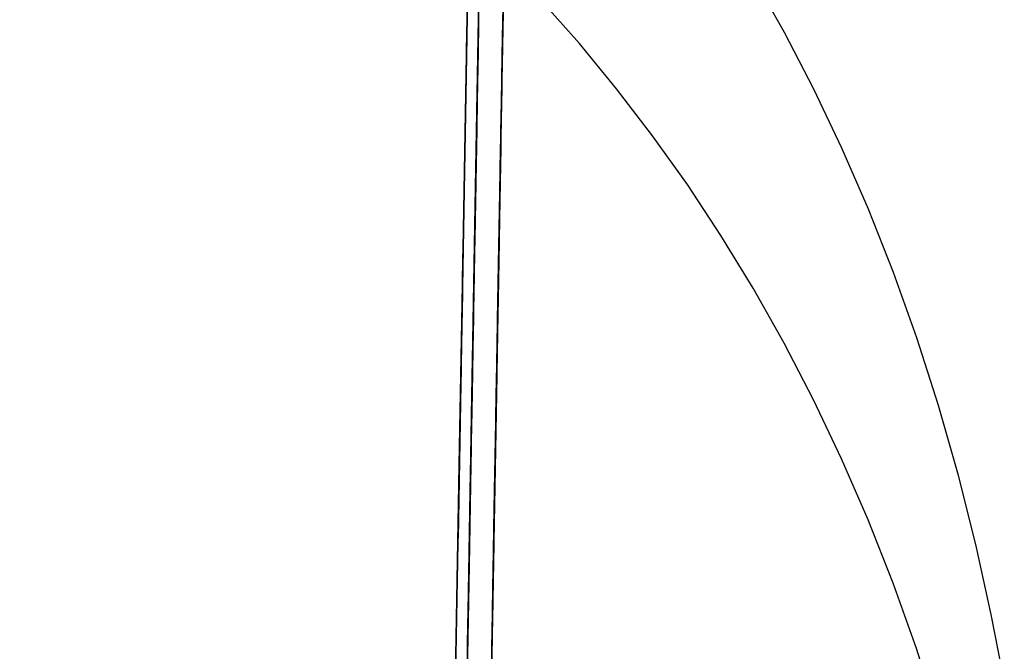
# Model space of a CAD drawing. Units: millimetres. Extents: x 188 to 679, y -220 to 150.
# Drawn here: x 294 to 303, y 113 to 119 of the extents above; entities that cross this region are included whole.
import ezdxf

# ---------------------------------------------------------------- set-up
doc = ezdxf.new("R2010")
doc.units = ezdxf.units.MM
doc.header["$MEASUREMENT"] = 0
doc.layers.add('IGES level 0', color=7, linetype='Continuous', true_color=0x000000)

msp = doc.modelspace()

# ---------------------------------------------------------------- linework, layer by layer
at = {"layer": 'IGES level 0'}
for p, q in [((298.3972, 142.6437, 0.1177), (293.5859, -130.3328, 0.1177)), ((297.889, 113.8115, 0.1177), (298.3972, 142.6437, 0.1177)), ((298.2202, 132.6033, 0.1177), (297.889, 113.8115, 0.1177)), ((297.9643, 118.0834, 69.3539), (297.9906, 119.5731, 68.9128)), ((298.1005, 119.4612, 1.8352), (298.08, 118.288, 1.5316)), ((298.1005, 119.4612, 1.8352), (298.08, 118.288, 1.5316)), ((298.0807, 118.3311, 8.6662), (298.0979, 119.3111, 8.9842)), ((298.0979, 119.3111, 8.9842), (298.0807, 118.3311, 8.6662)), ((298.0807, 118.3311, 8.6662), (298.0979, 119.3111, 8.9842)), ((298.3376, 119.3432, 6.2549), (298.3201, 118.3544, 5.9444)), ((300.786, 119.3188, 86.6869), (301.0894, 118.7807, 86.9223)), ((300.786, 119.3188, 86.6869), (301.0894, 118.7807, 86.9223)), ((298.3294, 118.8824, 51.807), (298.3349, 119.1918, 51.2452)), ((298.0939, 119.0819, 79.1079), (298.078, 118.1764, 79.5425)), ((298.078, 118.1764, 79.5425), (298.0939, 119.0819, 79.1079)), ((298.0939, 119.0819, 79.1079), (298.078, 118.1764, 79.5425)), ((298.0946, 119.126, 27.1202), (298.09, 118.8594, 26.8928)), ((298.0946, 119.126, 27.1202), (298.09, 118.8594, 26.8928)), ((298.3332, 119.0972, 32.6835), (298.3291, 118.8605, 32.3097)), ((299.0804, 118.6664, 73.8532), (298.7053, 119.0915, 73.6327)), ((298.0723, 117.849, 86.7666), (298.0929, 119.0285, 86.3422)), ((298.0723, 117.849, 86.7666), (298.0929, 119.0285, 86.3422)), ((298.088, 118.7448, 58.3494), (298.0935, 119.0624, 58.0252)), ((298.088, 118.7448, 58.3494), (298.0935, 119.0624, 58.0252)), ((298.3154, 118.0871, 82.7627), (298.3323, 119.0471, 82.3099)), ((298.3318, 119.0171, 53.9447), (298.3277, 118.7862, 54.2703)), ((298.3277, 118.7862, 54.2703), (298.3318, 119.0171, 53.9447)), ((298.3285, 118.8262, 30.6779), (298.3314, 118.9955, 30.8591)), ((298.3314, 118.9955, 30.8591), (298.3285, 118.8262, 30.6779)), ((297.9792, 118.9316, 28.0378), (297.9724, 118.5448, 28.3001)), ((297.9774, 118.829, 46.9227), (297.9787, 118.9028, 46.9664)), ((298.0902, 118.8725, 40.6107), (298.0905, 118.8928, 41.0321)), ((298.0905, 118.8928, 41.0321), (298.0902, 118.8725, 40.6107)), ((298.0902, 118.8725, 40.6107), (298.0905, 118.8928, 41.0321)), ((298.0906, 118.8951, 41.9061), (298.0903, 118.8759, 42.358)), ((298.0903, 118.8759, 42.358), (298.0906, 118.8951, 41.9061)), ((298.0906, 118.8951, 41.9061), (298.0903, 118.8759, 42.358)), ((298.0905, 118.8928, 41.0321), (298.0907, 118.9006, 41.464)), ((298.0907, 118.9006, 41.464), (298.0905, 118.8928, 41.0321)), ((298.0905, 118.8928, 41.0321), (298.0907, 118.9006, 41.464)), ((298.0907, 118.9006, 41.464), (298.0906, 118.8951, 41.9061)), ((298.0906, 118.8951, 41.9061), (298.0907, 118.9006, 41.464)), ((298.0907, 118.9006, 41.464), (298.0906, 118.8951, 41.9061)), ((297.9761, 118.7548, 46.877), (297.9774, 118.829, 46.9227)), ((298.09, 118.8594, 26.8928), (298.085, 118.5785, 26.6641)), ((298.09, 118.8594, 26.8928), (298.085, 118.5785, 26.6641)), ((298.0888, 118.7941, 43.2893), (298.0877, 118.7306, 43.7674)), ((298.0877, 118.7306, 43.7674), (298.0888, 118.7941, 43.2893)), ((298.0888, 118.7941, 43.2893), (298.0877, 118.7306, 43.7674)), ((298.0879, 118.7431, 39.4113), (298.0889, 118.7969, 39.8002)), ((298.0889, 118.7969, 39.8002), (298.0879, 118.7431, 39.4113)), ((298.0879, 118.7431, 39.4113), (298.0889, 118.7969, 39.8002)), ((298.0897, 118.8423, 42.8193), (298.0888, 118.7941, 43.2893)), ((298.0888, 118.7941, 43.2893), (298.0897, 118.8423, 42.8193)), ((298.0897, 118.8423, 42.8193), (298.0888, 118.7941, 43.2893)), ((298.0889, 118.7969, 39.8002), (298.0896, 118.8403, 40.2001)), ((298.0896, 118.8403, 40.2001), (298.0889, 118.7969, 39.8002)), ((298.0889, 118.7969, 39.8002), (298.0896, 118.8403, 40.2001)), ((298.0896, 118.8403, 40.2001), (298.0902, 118.8725, 40.6107)), ((298.0902, 118.8725, 40.6107), (298.0896, 118.8403, 40.2001)), ((298.0896, 118.8403, 40.2001), (298.0902, 118.8725, 40.6107)), ((298.0903, 118.8759, 42.358), (298.0897, 118.8423, 42.8193)), ((298.0897, 118.8423, 42.8193), (298.0903, 118.8759, 42.358)), ((298.0903, 118.8759, 42.358), (298.0897, 118.8423, 42.8193)), ((298.3236, 118.5518, 52.3619), (298.3294, 118.8824, 51.807)), ((298.3291, 118.8605, 32.3097), (298.3247, 118.6153, 31.9459)), ((298.3254, 118.6534, 30.4995), (298.3285, 118.8262, 30.6779)), ((298.3285, 118.8262, 30.6779), (298.3254, 118.6534, 30.4995)), ((297.9735, 118.6047, 46.779), (297.9761, 118.7548, 46.877)), ((298.0822, 118.4175, 58.6712), (298.088, 118.7448, 58.3494)), ((298.0822, 118.4175, 58.6712), (298.088, 118.7448, 58.3494)), ((298.0877, 118.7306, 43.7674), (298.0863, 118.6517, 44.2528)), ((298.0863, 118.6517, 44.2528), (298.0877, 118.7306, 43.7674)), ((298.0877, 118.7306, 43.7674), (298.0863, 118.6517, 44.2528)), ((298.0868, 118.6796, 39.0333), (298.0879, 118.7431, 39.4113)), ((298.0879, 118.7431, 39.4113), (298.0868, 118.6796, 39.0333)), ((298.0868, 118.6796, 39.0333), (298.0879, 118.7431, 39.4113)), ((298.3277, 118.7862, 54.2703), (298.3236, 118.5496, 54.5908)), ((298.3236, 118.5496, 54.5908), (298.3277, 118.7862, 54.2703)), ((301.0894, 118.7807, 86.9223), (301.379, 118.2225, 87.16)), ((301.0894, 118.7807, 86.9223), (301.379, 118.2225, 87.16)), ((297.9708, 118.4511, 46.6713), (297.9735, 118.6047, 46.779)), ((298.0841, 118.5265, 38.3097), (298.0855, 118.6071, 38.6662)), ((298.0855, 118.6071, 38.6662), (298.0841, 118.5265, 38.3097)), ((298.0841, 118.5265, 38.3097), (298.0855, 118.6071, 38.6662)), ((298.0863, 118.6517, 44.2528), (298.0847, 118.5569, 44.7447)), ((298.0847, 118.5569, 44.7447), (298.0863, 118.6517, 44.2528)), ((298.0863, 118.6517, 44.2528), (298.0847, 118.5569, 44.7447)), ((298.0855, 118.6071, 38.6662), (298.0868, 118.6796, 39.0333)), ((298.0868, 118.6796, 39.0333), (298.0855, 118.6071, 38.6662)), ((298.0855, 118.6071, 38.6662), (298.0868, 118.6796, 39.0333)), ((298.3247, 118.6153, 31.9459), (298.3202, 118.3583, 31.589)), ((298.3223, 118.4771, 30.3239), (298.3254, 118.6534, 30.4995)), ((298.3254, 118.6534, 30.4995), (298.3223, 118.4771, 30.3239)), ((299.4449, 118.2235, 74.0764), (299.0804, 118.6664, 73.8532)), ((297.9724, 118.5448, 28.3001), (297.969, 118.353, 28.4377)), ((298.085, 118.5785, 26.6641), (298.0799, 118.2834, 26.4346)), ((298.085, 118.5785, 26.6641), (298.0799, 118.2834, 26.4346)), ((298.0826, 118.4385, 37.9639), (298.0841, 118.5265, 38.3097)), ((298.0841, 118.5265, 38.3097), (298.0826, 118.4385, 37.9639)), ((298.0826, 118.4385, 37.9639), (298.0841, 118.5265, 38.3097)), ((298.0847, 118.5569, 44.7447), (298.0827, 118.446, 45.2422)), ((298.0827, 118.446, 45.2422), (298.0847, 118.5569, 44.7447)), ((298.0847, 118.5569, 44.7447), (298.0827, 118.446, 45.2422)), ((298.3236, 118.5496, 54.5908), (298.3193, 118.3077, 54.9061)), ((298.3193, 118.3077, 54.9061), (298.3236, 118.5496, 54.5908)), ((298.3206, 118.3783, 52.6366), (298.3236, 118.5518, 52.3619)), ((297.968, 118.2926, 46.5531), (297.9708, 118.4511, 46.6713)), ((298.0763, 118.0806, 58.9902), (298.0822, 118.4175, 58.6712)), ((298.0763, 118.0806, 58.9902), (298.0822, 118.4175, 58.6712)), ((298.0827, 118.446, 45.2422), (298.0805, 118.3186, 45.7443)), ((298.0805, 118.3186, 45.7443), (298.0827, 118.446, 45.2422)), ((298.0827, 118.446, 45.2422), (298.0805, 118.3186, 45.7443)), ((298.0809, 118.3438, 37.6284), (298.0826, 118.4385, 37.9639)), ((298.0826, 118.4385, 37.9639), (298.0809, 118.3438, 37.6284)), ((298.0809, 118.3438, 37.6284), (298.0826, 118.4385, 37.9639)), ((298.3191, 118.2972, 30.1512), (298.3223, 118.4771, 30.3239)), ((298.3223, 118.4771, 30.3239), (298.3191, 118.2972, 30.1512)), ((297.969, 118.353, 28.4377), (297.9657, 118.1625, 28.5796)), ((298.0633, 117.3358, 8.3727), (298.0807, 118.3311, 8.6662)), ((298.0807, 118.3311, 8.6662), (298.0633, 117.3358, 8.3727)), ((298.0633, 117.3358, 8.3727), (298.0807, 118.3311, 8.6662)), ((298.0805, 118.3186, 45.7443), (298.078, 118.1747, 46.25)), ((298.078, 118.1747, 46.25), (298.0805, 118.3186, 45.7443)), ((298.0805, 118.3186, 45.7443), (298.078, 118.1747, 46.25)), ((298.0792, 118.2432, 37.3031), (298.0809, 118.3438, 37.6284)), ((298.0809, 118.3438, 37.6284), (298.0792, 118.2432, 37.3031)), ((298.0792, 118.2432, 37.3031), (298.0809, 118.3438, 37.6284)), ((298.3201, 118.3544, 5.9444), (298.3025, 117.3523, 5.6608)), ((298.3193, 118.3077, 54.9061), (298.315, 118.0609, 55.2158)), ((298.315, 118.0609, 55.2158), (298.3193, 118.3077, 54.9061)), ((298.3174, 118.1991, 52.9095), (298.3206, 118.3783, 52.6366)), ((298.3202, 118.3583, 31.589), (298.3178, 118.2241, 31.4122)), ((297.9651, 118.1281, 46.423), (297.968, 118.2926, 46.5531)), ((298.08, 118.288, 1.5316), (298.0593, 117.1087, 1.2557)), ((298.08, 118.288, 1.5316), (298.0593, 117.1087, 1.2557)), ((298.0799, 118.2834, 26.4346), (298.0745, 117.9741, 26.2052)), ((298.0799, 118.2834, 26.4346), (298.0745, 117.9741, 26.2052)), ((298.0773, 118.1373, 36.9878), (298.0792, 118.2432, 37.3031)), ((298.0792, 118.2432, 37.3031), (298.0773, 118.1373, 36.9878)), ((298.0773, 118.1373, 36.9878), (298.0792, 118.2432, 37.3031)), ((298.3178, 118.2241, 31.4122), (298.3154, 118.0854, 31.236)), ((298.3159, 118.1139, 29.9814), (298.3191, 118.2972, 30.1512)), ((298.3191, 118.2972, 30.1512), (298.3159, 118.1139, 29.9814)), ((299.7983, 117.7622, 74.3021), (299.4449, 118.2235, 74.0764)), ((301.379, 118.2225, 87.16), (301.6543, 117.6439, 87.3999)), ((301.379, 118.2225, 87.16), (301.6543, 117.6439, 87.3999)), ((297.9621, 117.9569, 46.2802), (297.9651, 118.1281, 46.423)), ((297.9657, 118.1625, 28.5796), (297.9624, 117.9736, 28.7259)), ((298.078, 118.1764, 79.5425), (298.0619, 117.2552, 79.9586)), ((298.0619, 117.2552, 79.9586), (298.078, 118.1764, 79.5425)), ((298.078, 118.1764, 79.5425), (298.0619, 117.2552, 79.9586)), ((298.078, 118.1747, 46.25), (298.0751, 118.0137, 46.7584)), ((298.0751, 118.0137, 46.7584), (298.078, 118.1747, 46.25)), ((298.078, 118.1747, 46.25), (298.0751, 118.0137, 46.7584)), ((298.0754, 118.0268, 36.6821), (298.0773, 118.1373, 36.9878)), ((298.0773, 118.1373, 36.9878), (298.0754, 118.0268, 36.6821)), ((298.0754, 118.0268, 36.6821), (298.0773, 118.1373, 36.9878)), ((298.3126, 117.9271, 29.8145), (298.3159, 118.1139, 29.9814)), ((298.3159, 118.1139, 29.9814), (298.3126, 117.9271, 29.8145)), ((298.3141, 118.0141, 53.1804), (298.3174, 118.1991, 52.9095)), ((297.9357, 116.4611, 69.7925), (297.9643, 118.0834, 69.3539)), ((298.0702, 117.734, 59.3062), (298.0763, 118.0806, 58.9902)), ((298.0702, 117.734, 59.3062), (298.0763, 118.0806, 58.9902)), ((298.0734, 117.9123, 36.3859), (298.0754, 118.0268, 36.6821)), ((298.0754, 118.0268, 36.6821), (298.0734, 117.9123, 36.3859)), ((298.0734, 117.9123, 36.3859), (298.0754, 118.0268, 36.6821)), ((298.2983, 117.1133, 83.1924), (298.3154, 118.0871, 82.7627)), ((298.315, 118.0609, 55.2158), (298.3105, 117.8094, 55.52)), ((298.3105, 117.8094, 55.52), (298.315, 118.0609, 55.2158)), ((298.3154, 118.0854, 31.236), (298.3129, 117.9417, 31.0602)), ((297.9589, 117.7781, 46.1236), (297.9621, 117.9569, 46.2802)), ((297.9624, 117.9736, 28.7259), (297.9591, 117.7864, 28.8767)), ((298.0745, 117.9741, 26.2052), (298.0688, 117.651, 25.9765)), ((298.0745, 117.9741, 26.2052), (298.0688, 117.651, 25.9765)), ((298.0751, 118.0137, 46.7584), (298.072, 117.8356, 47.2685)), ((298.072, 117.8356, 47.2685), (298.0751, 118.0137, 46.7584)), ((298.0751, 118.0137, 46.7584), (298.072, 117.8356, 47.2685)), ((298.3093, 117.7369, 29.6505), (298.3126, 117.9271, 29.8145)), ((298.3126, 117.9271, 29.8145), (298.3093, 117.7369, 29.6505)), ((298.3129, 117.9417, 31.0602), (298.3102, 117.7924, 30.8844)), ((298.3108, 117.8231, 53.4493), (298.3141, 118.0141, 53.1804)), ((298.0515, 116.6624, 87.166), (298.0723, 117.849, 86.7666)), ((298.0515, 116.6624, 87.166), (298.0723, 117.849, 86.7666)), ((298.072, 117.8356, 47.2685), (298.0686, 117.6399, 47.7793)), ((298.0686, 117.6399, 47.7793), (298.072, 117.8356, 47.2685)), ((298.072, 117.8356, 47.2685), (298.0686, 117.6399, 47.7793)), ((298.0713, 117.7944, 36.0989), (298.0734, 117.9123, 36.3859)), ((298.0734, 117.9123, 36.3859), (298.0713, 117.7944, 36.0989)), ((298.0713, 117.7944, 36.0989), (298.0734, 117.9123, 36.3859)), ((298.3073, 117.626, 53.7162), (298.3108, 117.8231, 53.4493)), ((297.9556, 117.5914, 45.9521), (297.9589, 117.7781, 46.1236)), ((297.9591, 117.7864, 28.8767), (297.9558, 117.6011, 29.032)), ((298.064, 117.3778, 59.6186), (298.0702, 117.734, 59.3062)), ((298.064, 117.3778, 59.6186), (298.0702, 117.734, 59.3062)), ((298.0692, 117.6736, 35.8208), (298.0713, 117.7944, 36.0989)), ((298.0713, 117.7944, 36.0989), (298.0692, 117.6736, 35.8208)), ((298.0692, 117.6736, 35.8208), (298.0713, 117.7944, 36.0989)), ((298.3058, 117.5434, 29.4896), (298.3093, 117.7369, 29.6505)), ((298.3093, 117.7369, 29.6505), (298.3058, 117.5434, 29.4896)), ((298.3105, 117.8094, 55.52), (298.306, 117.5538, 55.8183)), ((298.306, 117.5538, 55.8183), (298.3105, 117.8094, 55.52)), ((298.3102, 117.7924, 30.8844), (298.3075, 117.6368, 30.7085)), ((300.1399, 117.2823, 74.5304), (299.7983, 117.7622, 74.3021)), ((298.0688, 117.651, 25.9765), (298.0629, 117.3146, 25.7497)), ((298.0688, 117.651, 25.9765), (298.0629, 117.3146, 25.7497)), ((298.0686, 117.6399, 47.7793), (298.0649, 117.4263, 48.2897)), ((298.0649, 117.4263, 48.2897), (298.0686, 117.6399, 47.7793)), ((298.0686, 117.6399, 47.7793), (298.0649, 117.4263, 48.2897)), ((298.067, 117.5503, 35.5514), (298.0692, 117.6736, 35.8208)), ((298.0692, 117.6736, 35.8208), (298.067, 117.5503, 35.5514)), ((298.067, 117.5503, 35.5514), (298.0692, 117.6736, 35.8208)), ((298.3075, 117.6368, 30.7085), (298.3046, 117.4745, 30.5322)), ((301.6543, 117.6439, 87.3999), (301.9147, 117.0444, 87.6419)), ((301.6543, 117.6439, 87.3999), (301.9147, 117.0444, 87.6419)), ((297.9522, 117.3967, 45.7649), (297.9556, 117.5914, 45.9521)), ((297.9558, 117.6011, 29.032), (297.9526, 117.4179, 29.1919)), ((298.0648, 117.4248, 35.2905), (298.067, 117.5503, 35.5514)), ((298.067, 117.5503, 35.5514), (298.0648, 117.4248, 35.2905)), ((298.0648, 117.4248, 35.2905), (298.067, 117.5503, 35.5514)), ((298.306, 117.5538, 55.8183), (298.2968, 117.0316, 56.3972)), ((298.2968, 117.0316, 56.3972), (298.306, 117.5538, 55.8183)), ((298.3024, 117.3465, 29.3317), (298.3058, 117.5434, 29.4896)), ((298.3058, 117.5434, 29.4896), (298.3024, 117.3465, 29.3317)), ((298.3037, 117.4227, 53.9811), (298.3073, 117.626, 53.7162)), ((298.3046, 117.4745, 30.5322), (298.3016, 117.3047, 30.3554)), ((297.9486, 117.1945, 45.5609), (297.9522, 117.3967, 45.7649)), ((297.9526, 117.4179, 29.1919), (297.9494, 117.237, 29.3564)), ((298.0576, 117.0121, 59.9273), (298.064, 117.3778, 59.6186)), ((298.0576, 117.0121, 59.9273), (298.064, 117.3778, 59.6186)), ((298.0649, 117.4263, 48.2897), (298.0608, 117.1944, 48.7988)), ((298.0608, 117.1944, 48.7988), (298.0649, 117.4263, 48.2897)), ((298.0649, 117.4263, 48.2897), (298.0608, 117.1944, 48.7988)), ((298.0626, 117.2976, 35.0379), (298.0648, 117.4248, 35.2905)), ((298.0648, 117.4248, 35.2905), (298.0626, 117.2976, 35.0379)), ((298.0626, 117.2976, 35.0379), (298.0648, 117.4248, 35.2905)), ((298.3025, 117.3523, 5.6608), (298.2846, 116.338, 5.4044)), ((298.2953, 116.9432, 29.0251), (298.3024, 117.3465, 29.3317)), ((298.3024, 117.3465, 29.3317), (298.2953, 116.9432, 29.0251)), ((298.3, 117.2129, 54.244), (298.3037, 117.4227, 53.9811)), ((298.0619, 117.2552, 79.9586), (298.0454, 116.3184, 80.3553)), ((298.0454, 116.3184, 80.3553), (298.0619, 117.2552, 79.9586)), ((298.0619, 117.2552, 79.9586), (298.0454, 116.3184, 80.3553)), ((298.0456, 116.3266, 8.1043), (298.0633, 117.3358, 8.3727)), ((298.0633, 117.3358, 8.3727), (298.0456, 116.3266, 8.1043)), ((298.0456, 116.3266, 8.1043), (298.0633, 117.3358, 8.3727)), ((298.0629, 117.3146, 25.7497), (298.0568, 116.9653, 25.5256)), ((298.0629, 117.3146, 25.7497), (298.0568, 116.9653, 25.5256)), ((298.0603, 117.1688, 34.7932), (298.0626, 117.2976, 35.0379)), ((298.0626, 117.2976, 35.0379), (298.0603, 117.1688, 34.7932)), ((298.0603, 117.1688, 34.7932), (298.0626, 117.2976, 35.0379)), ((298.3016, 117.3047, 30.3554), (298.2985, 117.1267, 30.1781)), ((300.4693, 116.7834, 74.7611), (300.1399, 117.2823, 74.5304)), ((297.9449, 116.9852, 45.3395), (297.9486, 117.1945, 45.5609)), ((297.9494, 117.237, 29.3564), (297.9462, 117.0587, 29.5256)), ((298.0608, 117.1944, 48.7988), (298.0564, 116.9438, 49.3056)), ((298.0564, 116.9438, 49.3056), (298.0608, 117.1944, 48.7988)), ((298.0608, 117.1944, 48.7988), (298.0564, 116.9438, 49.3056)), ((298.0581, 117.0387, 34.5564), (298.0603, 117.1688, 34.7932)), ((298.0603, 117.1688, 34.7932), (298.0581, 117.0387, 34.5564)), ((298.0581, 117.0387, 34.5564), (298.0603, 117.1688, 34.7932)), ((298.2962, 116.9964, 54.5048), (298.3, 117.2129, 54.244)), ((297.9462, 117.0587, 29.5256), (297.9431, 116.8831, 29.6994)), ((298.0593, 117.1087, 1.2557), (298.0385, 115.9239, 1.0076)), ((298.0593, 117.1087, 1.2557), (298.0385, 115.9239, 1.0076)), ((298.2808, 116.1253, 83.5983), (298.2983, 117.1133, 83.1924)), ((298.2985, 117.1267, 30.1781), (298.2952, 116.9399, 30.0001)), ((297.9411, 116.7698, 45.0998), (297.9449, 116.9852, 45.3395)), ((298.0568, 116.9653, 25.5256), (298.0504, 116.6039, 25.3053)), ((298.0568, 116.9653, 25.5256), (298.0504, 116.6039, 25.3053)), ((298.051, 116.6369, 60.2318), (298.0576, 117.0121, 59.9273)), ((298.051, 116.6369, 60.2318), (298.0576, 117.0121, 59.9273)), ((298.0558, 116.9075, 34.3271), (298.0581, 117.0387, 34.5564)), ((298.0581, 117.0387, 34.5564), (298.0558, 116.9075, 34.3271)), ((298.0558, 116.9075, 34.3271), (298.0581, 117.0387, 34.5564)), ((298.2968, 117.0316, 56.3972), (298.2874, 116.4978, 56.9514)), ((298.2874, 116.4978, 56.9514), (298.2968, 117.0316, 56.3972)), ((298.2923, 116.7732, 54.7636), (298.2962, 116.9964, 54.5048)), ((301.9147, 117.0444, 87.6419), (302.1597, 116.4238, 87.886)), ((301.9147, 117.0444, 87.6419), (302.1597, 116.4238, 87.886)), ((297.9431, 116.8831, 29.6994), (297.9401, 116.7105, 29.878)), ((298.0511, 116.6423, 33.8905), (298.0558, 116.9075, 34.3271)), ((298.0558, 116.9075, 34.3271), (298.0511, 116.6423, 33.8905)), ((298.0511, 116.6423, 33.8905), (298.0558, 116.9075, 34.3271)), ((298.0564, 116.9438, 49.3056), (298.0517, 116.674, 49.8094)), ((298.0517, 116.674, 49.8094), (298.0564, 116.9438, 49.3056)), ((298.0564, 116.9438, 49.3056), (298.0517, 116.674, 49.8094)), ((298.2879, 116.5274, 28.731), (298.2953, 116.9432, 29.0251)), ((298.2953, 116.9432, 29.0251), (298.2879, 116.5274, 28.731)), ((298.2952, 116.9399, 30.0001), (298.2917, 116.7437, 29.8215)), ((297.9373, 116.5495, 44.8412), (297.9411, 116.7698, 45.0998)), ((298.2882, 116.5431, 55.0204), (298.2923, 116.7732, 54.7636)), ((300.786, 116.265, 74.9942), (300.4693, 116.7834, 74.7611)), ((297.9401, 116.7105, 29.878), (297.9371, 116.5411, 30.0612)), ((298.0517, 116.674, 49.8094), (298.0466, 116.3844, 50.3092)), ((298.0466, 116.3844, 50.3092), (298.0517, 116.674, 49.8094)), ((298.0517, 116.674, 49.8094), (298.0466, 116.3844, 50.3092)), ((298.2917, 116.7437, 29.8215), (298.2881, 116.5372, 29.6424)), ((298.0306, 115.4699, 87.5407), (298.0515, 116.6624, 87.166)), ((298.0306, 115.4699, 87.5407), (298.0515, 116.6624, 87.166)), ((298.0504, 116.6039, 25.3053), (298.0439, 116.2312, 25.09)), ((298.0504, 116.6039, 25.3053), (298.0439, 116.2312, 25.09)), ((298.0443, 116.2524, 60.5317), (298.051, 116.6369, 60.2318)), ((298.0443, 116.2524, 60.5317), (298.051, 116.6369, 60.2318)), ((298.0488, 116.5085, 33.6826), (298.0511, 116.6423, 33.8905)), ((298.0511, 116.6423, 33.8905), (298.0488, 116.5085, 33.6826)), ((298.0488, 116.5085, 33.6826), (298.0511, 116.6423, 33.8905)), ((297.9333, 116.3258, 44.5632), (297.9373, 116.5495, 44.8412)), ((297.9371, 116.5411, 30.0612), (297.9342, 116.3752, 30.2492)), ((298.0464, 116.374, 33.4814), (298.0488, 116.5085, 33.6826)), ((298.0488, 116.5085, 33.6826), (298.0464, 116.374, 33.4814)), ((298.0464, 116.374, 33.4814), (298.0488, 116.5085, 33.6826)), ((298.2874, 116.4978, 56.9514), (298.2779, 115.9559, 57.4803)), ((298.2779, 115.9559, 57.4803), (298.2874, 116.4978, 56.9514)), ((298.2804, 116.0998, 28.4499), (298.2879, 116.5274, 28.731)), ((298.2879, 116.5274, 28.731), (298.2804, 116.0998, 28.4499)), ((298.284, 116.3059, 55.275), (298.2882, 116.5431, 55.0204)), ((298.2881, 116.5372, 29.6424), (298.2843, 116.3198, 29.463)), ((297.9049, 114.7107, 70.2209), (297.9357, 116.4611, 69.7925)), ((297.9342, 116.3752, 30.2492), (297.9313, 116.2128, 30.4419)), ((298.0466, 116.3844, 50.3092), (298.0412, 116.0742, 50.8044)), ((298.0412, 116.0742, 50.8044), (298.0466, 116.3844, 50.3092)), ((298.0466, 116.3844, 50.3092), (298.0412, 116.0742, 50.8044)), ((298.044, 116.2386, 33.2867), (298.0464, 116.374, 33.4814)), ((298.0464, 116.374, 33.4814), (298.044, 116.2386, 33.2867)), ((298.044, 116.2386, 33.2867), (298.0464, 116.374, 33.4814)), ((302.1597, 116.4238, 87.886), (302.3888, 115.7816, 88.1321)), ((302.1597, 116.4238, 87.886), (302.3888, 115.7816, 88.1321)), ((297.9293, 116.1002, 44.2653), (297.9333, 116.3258, 44.5632)), ((298.0277, 115.3048, 7.8618), (298.0456, 116.3266, 8.1043)), ((298.0456, 116.3266, 8.1043), (298.0277, 115.3048, 7.8618)), ((298.0277, 115.3048, 7.8618), (298.0456, 116.3266, 8.1043)), ((298.0454, 116.3184, 80.3553), (298.0287, 115.3657, 80.7313)), ((298.0287, 115.3657, 80.7313), (298.0454, 116.3184, 80.3553)), ((298.0454, 116.3184, 80.3553), (298.0287, 115.3657, 80.7313)), ((298.2846, 116.338, 5.4044), (298.2665, 115.3124, 5.1755)), ((298.2797, 116.0614, 55.5276), (298.284, 116.3059, 55.275)), ((298.2843, 116.3198, 29.463), (298.2802, 116.0908, 29.2835)), ((297.9313, 116.2128, 30.4419), (297.9285, 116.0544, 30.6392)), ((298.0439, 116.2312, 25.09), (298.0372, 115.848, 24.8807)), ((298.0439, 116.2312, 25.09), (298.0372, 115.848, 24.8807)), ((298.0374, 115.8585, 60.8267), (298.0443, 116.2524, 60.5317)), ((298.0374, 115.8585, 60.8267), (298.0443, 116.2524, 60.5317)), ((298.0417, 116.1025, 33.0982), (298.044, 116.2386, 33.2867)), ((298.044, 116.2386, 33.2867), (298.0417, 116.1025, 33.0982)), ((298.0417, 116.1025, 33.0982), (298.044, 116.2386, 33.2867)), ((301.0894, 115.727, 75.2296), (300.786, 116.265, 74.9942)), ((297.9254, 115.8746, 43.9473), (297.9293, 116.1002, 44.2653)), ((298.0393, 115.9656, 32.9156), (298.0417, 116.1025, 33.0982)), ((298.0417, 116.1025, 33.0982), (298.0393, 115.9656, 32.9156)), ((298.0393, 115.9656, 32.9156), (298.0417, 116.1025, 33.0982)), ((298.2632, 115.1225, 83.98), (298.2808, 116.1253, 83.5983)), ((298.2727, 115.661, 28.182), (298.2804, 116.0998, 28.4499)), ((298.2804, 116.0998, 28.4499), (298.2727, 115.661, 28.182)), ((298.2802, 116.0908, 29.2835), (298.276, 115.8495, 29.1042)), ((297.9285, 116.0544, 30.6392), (297.9258, 115.8999, 30.8413)), ((298.0412, 116.0742, 50.8044), (298.0383, 115.9113, 51.05)), ((298.0383, 115.9113, 51.05), (298.0412, 116.0742, 50.8044)), ((298.0412, 116.0742, 50.8044), (298.0383, 115.9113, 51.05)), ((298.2753, 115.8096, 55.7781), (298.2797, 116.0614, 55.5276)), ((297.9258, 115.8999, 30.8413), (297.9232, 115.7498, 31.048)), ((298.0385, 115.9239, 1.0076), (298.0177, 114.7344, 0.7876)), ((298.0385, 115.9239, 1.0076), (298.0177, 114.7344, 0.7876)), ((298.0383, 115.9113, 51.05), (298.0354, 115.7429, 51.2942)), ((298.0354, 115.7429, 51.2942), (298.0383, 115.9113, 51.05)), ((298.0383, 115.9113, 51.05), (298.0354, 115.7429, 51.2942)), ((298.0368, 115.8279, 32.7387), (298.0393, 115.9656, 32.9156)), ((298.0393, 115.9656, 32.9156), (298.0368, 115.8279, 32.7387)), ((298.0368, 115.8279, 32.7387), (298.0393, 115.9656, 32.9156)), ((298.2779, 115.9559, 57.4803), (298.2682, 115.4095, 57.9831)), ((298.2682, 115.4095, 57.9831), (298.2779, 115.9559, 57.4803)), ((297.9214, 115.6508, 43.6089), (297.9254, 115.8746, 43.9473)), ((298.0303, 115.4555, 61.1166), (298.0374, 115.8585, 60.8267)), ((298.0303, 115.4555, 61.1166), (298.0374, 115.8585, 60.8267)), ((298.0372, 115.848, 24.8807), (298.0303, 115.4553, 24.6786)), ((298.0372, 115.848, 24.8807), (298.0303, 115.4553, 24.6786)), ((298.0344, 115.6892, 32.5672), (298.0368, 115.8279, 32.7387)), ((298.0368, 115.8279, 32.7387), (298.0344, 115.6892, 32.5672)), ((298.0344, 115.6892, 32.5672), (298.0368, 115.8279, 32.7387)), ((298.2707, 115.5502, 56.0266), (298.2753, 115.8096, 55.7781)), ((298.276, 115.8495, 29.1042), (298.2715, 115.595, 28.9255)), ((297.9232, 115.7498, 31.048), (297.9206, 115.6041, 31.2592)), ((298.0354, 115.7429, 51.2942), (298.0323, 115.569, 51.5369)), ((298.0323, 115.569, 51.5369), (298.0354, 115.7429, 51.2942)), ((298.0354, 115.7429, 51.2942), (298.0323, 115.569, 51.5369)), ((301.379, 115.1688, 75.4673), (301.0894, 115.727, 75.2296)), ((302.3888, 115.7816, 88.1321), (302.6015, 115.1175, 88.3801)), ((302.3888, 115.7816, 88.1321), (302.6015, 115.1175, 88.3801)), ((297.9206, 115.6041, 31.2592), (297.9181, 115.463, 31.475)), ((297.9195, 115.5402, 43.4321), (297.9214, 115.6508, 43.6089)), ((298.032, 115.5495, 32.4009), (298.0344, 115.6892, 32.5672)), ((298.0344, 115.6892, 32.5672), (298.032, 115.5495, 32.4009)), ((298.032, 115.5495, 32.4009), (298.0344, 115.6892, 32.5672)), ((298.2647, 115.2118, 27.9276), (298.2727, 115.661, 28.182)), ((298.2727, 115.661, 28.182), (298.2647, 115.2118, 27.9276)), ((297.9175, 115.4309, 43.2502), (297.9195, 115.5402, 43.4321)), ((298.0323, 115.569, 51.5369), (298.0292, 115.3894, 51.7781)), ((298.0292, 115.3894, 51.7781), (298.0323, 115.569, 51.5369)), ((298.0323, 115.569, 51.5369), (298.0292, 115.3894, 51.7781)), ((298.0295, 115.4086, 32.2394), (298.032, 115.5495, 32.4009)), ((298.032, 115.5495, 32.4009), (298.0295, 115.4086, 32.2394)), ((298.0295, 115.4086, 32.2394), (298.032, 115.5495, 32.4009)), ((298.266, 115.283, 56.2729), (298.2707, 115.5502, 56.0266)), ((298.2715, 115.595, 28.9255), (298.2668, 115.3268, 28.748)), ((297.9156, 115.3231, 43.0633), (297.9175, 115.4309, 43.2502)), ((297.9181, 115.463, 31.475), (297.9157, 115.3268, 31.6952)), ((298.0096, 114.2723, 87.8908), (298.0306, 115.4699, 87.5407)), ((298.0096, 114.2723, 87.8908), (298.0306, 115.4699, 87.5407)), ((298.0231, 115.0434, 61.4008), (298.0303, 115.4555, 61.1166)), ((298.0231, 115.0434, 61.4008), (298.0303, 115.4555, 61.1166)), ((298.0303, 115.4553, 24.6786), (298.0233, 115.0537, 24.4846)), ((298.0303, 115.4553, 24.6786), (298.0233, 115.0537, 24.4846)), ((298.027, 115.2666, 32.0825), (298.0295, 115.4086, 32.2394)), ((298.0295, 115.4086, 32.2394), (298.027, 115.2666, 32.0825)), ((298.027, 115.2666, 32.0825), (298.0295, 115.4086, 32.2394)), ((298.2682, 115.4095, 57.9831), (298.2586, 114.8623, 58.4596)), ((298.2586, 114.8623, 58.4596), (298.2682, 115.4095, 57.9831)), ((297.9157, 115.3268, 31.6952), (297.9134, 115.1957, 31.9197)), ((297.9138, 115.217, 42.8713), (297.9156, 115.3231, 43.0633)), ((298.0287, 115.3657, 80.7313), (298.0118, 114.3973, 81.086)), ((298.0118, 114.3973, 81.086), (298.0287, 115.3657, 80.7313)), ((298.0287, 115.3657, 80.7313), (298.0118, 114.3973, 81.086)), ((298.0292, 115.3894, 51.7781), (298.0259, 115.2042, 52.0177)), ((298.0259, 115.2042, 52.0177), (298.0292, 115.3894, 51.7781)), ((298.0292, 115.3894, 51.7781), (298.0259, 115.2042, 52.0177)), ((298.2665, 115.3124, 5.1755), (298.2483, 114.2771, 4.9743)), ((298.2668, 115.3268, 28.748), (298.2618, 115.0442, 28.5721)), ((297.9119, 115.1129, 42.6744), (297.9138, 115.217, 42.8713)), ((298.0096, 114.2722, 7.6456), (298.0277, 115.3048, 7.8618)), ((298.0277, 115.3048, 7.8618), (298.0096, 114.2722, 7.6456)), ((298.0096, 114.2722, 7.6456), (298.0277, 115.3048, 7.8618)), ((298.0245, 115.1232, 31.9298), (298.027, 115.2666, 32.0825)), ((298.027, 115.2666, 32.0825), (298.0245, 115.1232, 31.9298)), ((298.0245, 115.1232, 31.9298), (298.027, 115.2666, 32.0825)), ((298.2612, 115.0081, 56.5171), (298.266, 115.283, 56.2729)), ((297.9134, 115.1957, 31.9197), (297.9112, 115.0697, 32.1485)), ((298.022, 114.9783, 31.7811), (298.0245, 115.1232, 31.9298)), ((298.0245, 115.1232, 31.9298), (298.022, 114.9783, 31.7811)), ((298.022, 114.9783, 31.7811), (298.0245, 115.1232, 31.9298)), ((298.0259, 115.2042, 52.0177), (298.0226, 115.0131, 52.2556)), ((298.0226, 115.0131, 52.2556), (298.0259, 115.2042, 52.0177)), ((298.0259, 115.2042, 52.0177), (298.0226, 115.0131, 52.2556)), ((298.0241, 115.1, 40.9702), (298.0248, 115.138, 40.6397)), ((298.0241, 115.1, 40.9702), (298.0248, 115.138, 40.6397)), ((298.0249, 115.1468, 38.5571), (298.0242, 115.1083, 38.1962)), ((298.0249, 115.1468, 38.5571), (298.0242, 115.1083, 38.1962)), ((298.0248, 115.138, 40.6397), (298.0253, 115.1661, 40.304)), ((298.0248, 115.138, 40.6397), (298.0253, 115.1661, 40.304)), ((298.0254, 115.1732, 38.9147), (298.0249, 115.1468, 38.5571)), ((298.0254, 115.1732, 38.9147), (298.0249, 115.1468, 38.5571)), ((298.0253, 115.1661, 40.304), (298.0256, 115.1841, 39.9634)), ((298.0253, 115.1661, 40.304), (298.0256, 115.1841, 39.9634)), ((298.0256, 115.188, 39.2684), (298.0254, 115.1732, 38.9147)), ((298.0256, 115.188, 39.2684), (298.0254, 115.1732, 38.9147)), ((298.0256, 115.1841, 39.9634), (298.0257, 115.1915, 39.6181)), ((298.0257, 115.1915, 39.6181), (298.0256, 115.188, 39.2684)), ((298.0256, 115.1841, 39.9634), (298.0257, 115.1915, 39.6181)), ((298.0257, 115.1915, 39.6181), (298.0256, 115.188, 39.2684)), ((298.2452, 114.1047, 84.337), (298.2632, 115.1225, 83.98)), ((298.2567, 114.7532, 27.6869), (298.2647, 115.2118, 27.9276)), ((298.2647, 115.2118, 27.9276), (298.2567, 114.7532, 27.6869)), ((301.6543, 114.5901, 75.7072), (301.379, 115.1688, 75.4673)), ((302.6015, 115.1175, 88.3801), (302.7972, 114.4311, 88.6299)), ((302.6015, 115.1175, 88.3801), (302.7972, 114.4311, 88.6299)), ((297.9112, 115.0697, 32.1485), (297.9091, 114.9491, 32.3814)), ((297.9101, 115.0111, 42.4725), (297.9119, 115.1129, 42.6744)), ((298.0157, 114.6223, 61.6791), (298.0231, 115.0434, 61.4008)), ((298.0157, 114.6223, 61.6791), (298.0231, 115.0434, 61.4008)), ((298.0233, 115.0537, 24.4846), (298.0161, 114.6439, 24.2996)), ((298.0233, 115.0537, 24.4846), (298.0161, 114.6439, 24.2996)), ((298.0233, 115.0574, 37.8323), (298.0222, 114.9937, 37.4659)), ((298.0233, 115.0574, 37.8323), (298.0222, 114.9937, 37.4659)), ((298.0223, 114.9959, 41.6149), (298.0233, 115.0525, 41.2953)), ((298.0223, 114.9959, 41.6149), (298.0233, 115.0525, 41.2953)), ((298.0242, 115.1083, 38.1962), (298.0233, 115.0574, 37.8323)), ((298.0242, 115.1083, 38.1962), (298.0233, 115.0574, 37.8323)), ((298.0233, 115.0525, 41.2953), (298.0241, 115.1, 40.9702)), ((298.0233, 115.0525, 41.2953), (298.0241, 115.1, 40.9702)), ((298.2618, 115.0442, 28.5721), (298.2565, 114.7465, 28.3987)), ((297.9091, 114.9491, 32.3814), (297.907, 114.834, 32.6183)), ((297.9084, 114.9119, 42.2658), (297.9101, 115.0111, 42.4725)), ((298.0226, 115.0131, 52.2556), (298.0191, 114.8161, 52.4918)), ((298.0191, 114.8161, 52.4918), (298.0226, 115.0131, 52.2556)), ((298.0226, 115.0131, 52.2556), (298.0191, 114.8161, 52.4918)), ((298.0194, 114.8317, 31.636), (298.022, 114.9783, 31.7811)), ((298.022, 114.9783, 31.7811), (298.0194, 114.8317, 31.636)), ((298.0194, 114.8317, 31.636), (298.022, 114.9783, 31.7811)), ((298.0198, 114.8566, 42.2369), (298.0211, 114.9305, 41.9288)), ((298.0198, 114.8566, 42.2369), (298.0211, 114.9305, 41.9288)), ((298.0222, 114.9937, 37.4659), (298.0209, 114.9169, 37.0974)), ((298.0222, 114.9937, 37.4659), (298.0209, 114.9169, 37.0974)), ((298.0211, 114.9305, 41.9288), (298.0223, 114.9959, 41.6149)), ((298.0211, 114.9305, 41.9288), (298.0223, 114.9959, 41.6149)), ((298.2562, 114.7252, 56.7591), (298.2612, 115.0081, 56.5171)), ((297.907, 114.834, 32.6183), (297.9051, 114.7246, 32.8591)), ((297.9067, 114.8154, 42.0543), (297.9084, 114.9119, 42.2658)), ((298.0168, 114.6835, 31.4944), (298.0194, 114.8317, 31.636)), ((298.0194, 114.8317, 31.636), (298.0168, 114.6835, 31.4944)), ((298.0168, 114.6835, 31.4944), (298.0194, 114.8317, 31.636)), ((298.0193, 114.8264, 36.7273), (298.0175, 114.722, 36.3562)), ((298.0193, 114.8264, 36.7273), (298.0175, 114.722, 36.3562)), ((298.0184, 114.7746, 42.539), (298.0198, 114.8566, 42.2369)), ((298.0184, 114.7746, 42.539), (298.0198, 114.8566, 42.2369)), ((298.0209, 114.9169, 37.0974), (298.0193, 114.8264, 36.7273)), ((298.0209, 114.9169, 37.0974), (298.0193, 114.8264, 36.7273)), ((298.2586, 114.8623, 58.4596), (298.249, 114.3178, 58.9096)), ((298.249, 114.3178, 58.9096), (298.2586, 114.8623, 58.4596)), ((297.9051, 114.722, 41.8382), (297.9067, 114.8154, 42.0543)), ((298.0177, 114.7344, 0.7876), (297.9968, 113.5406, 0.5959)), ((298.0177, 114.7344, 0.7876), (297.9968, 113.5406, 0.5959)), ((298.0191, 114.8161, 52.4918), (298.0156, 114.6129, 52.7261)), ((298.0156, 114.6129, 52.7261), (298.0191, 114.8161, 52.4918)), ((298.0191, 114.8161, 52.4918), (298.0156, 114.6129, 52.7261)), ((298.0168, 114.6848, 42.8351), (298.0184, 114.7746, 42.539)), ((298.0168, 114.6848, 42.8351), (298.0184, 114.7746, 42.539)), ((298.2484, 114.286, 27.4602), (298.2567, 114.7532, 27.6869)), ((298.2567, 114.7532, 27.6869), (298.2484, 114.286, 27.4602)), ((298.2565, 114.7465, 28.3987), (298.251, 114.4331, 28.2283)), ((297.8719, 112.8393, 70.6325), (297.9049, 114.7107, 70.2209)), ((297.9051, 114.7246, 32.8591), (297.9033, 114.6209, 33.1034)), ((297.9035, 114.6319, 41.6174), (297.9051, 114.722, 41.8382)), ((298.0161, 114.6439, 24.2996), (298.0088, 114.226, 24.124)), ((298.0161, 114.6439, 24.2996), (298.0088, 114.226, 24.124)), ((298.0115, 114.3812, 31.2202), (298.0168, 114.6835, 31.4944)), ((298.0168, 114.6835, 31.4944), (298.0115, 114.3812, 31.2202)), ((298.0115, 114.3812, 31.2202), (298.0168, 114.6835, 31.4944)), ((298.0151, 114.5875, 43.1251), (298.0168, 114.6848, 42.8351)), ((298.0151, 114.5875, 43.1251), (298.0168, 114.6848, 42.8351)), ((298.0165, 114.6645, 36.1705), (298.0154, 114.6033, 35.9847)), ((298.0165, 114.6645, 36.1705), (298.0154, 114.6033, 35.9847)), ((298.0175, 114.722, 36.3562), (298.0165, 114.6645, 36.1705)), ((298.0175, 114.722, 36.3562), (298.0165, 114.6645, 36.1705)), ((298.251, 114.4342, 56.9989), (298.2562, 114.7252, 56.7591)), ((297.9005, 114.4627, 41.1627), (297.9019, 114.5454, 41.3922)), ((297.9033, 114.6209, 33.1034), (297.9015, 114.5232, 33.3513)), ((297.9019, 114.5454, 41.3922), (297.9035, 114.6319, 41.6174)), ((298.0082, 114.1924, 61.9512), (298.0157, 114.6223, 61.6791)), ((298.0082, 114.1924, 61.9512), (298.0157, 114.6223, 61.6791)), ((298.0156, 114.6129, 52.7261), (298.0119, 114.4037, 52.9586)), ((298.0119, 114.4037, 52.9586), (298.0156, 114.6129, 52.7261)), ((298.0156, 114.6129, 52.7261), (298.0119, 114.4037, 52.9586)), ((298.0143, 114.5384, 35.799), (298.0131, 114.4698, 35.6134)), ((298.0143, 114.5384, 35.799), (298.0131, 114.4698, 35.6134)), ((298.0133, 114.483, 43.4089), (298.0151, 114.5875, 43.1251)), ((298.0133, 114.483, 43.4089), (298.0151, 114.5875, 43.1251)), ((298.0154, 114.6033, 35.9847), (298.0143, 114.5384, 35.799)), ((298.0154, 114.6033, 35.9847), (298.0143, 114.5384, 35.799)), ((301.9147, 113.9907, 75.9493), (301.6543, 114.5901, 75.7072)), ((297.8991, 114.384, 40.9289), (297.9005, 114.4627, 41.1627)), ((297.9015, 114.5232, 33.3513), (297.8999, 114.4315, 33.6025)), ((298.0113, 114.3717, 43.6865), (298.0133, 114.483, 43.4089)), ((298.0113, 114.3717, 43.6865), (298.0133, 114.483, 43.4089)), ((298.0131, 114.4698, 35.6134), (298.0118, 114.3973, 35.428)), ((298.0131, 114.4698, 35.6134), (298.0118, 114.3973, 35.428)), ((297.8984, 114.3459, 33.8567), (297.897, 114.2664, 34.1137)), ((297.8978, 114.3095, 40.6911), (297.8991, 114.384, 40.9289)), ((297.8999, 114.4315, 33.6025), (297.8984, 114.3459, 33.8567)), ((298.0118, 114.3973, 81.086), (297.9945, 113.413, 81.4185)), ((297.9945, 113.413, 81.4185), (298.0118, 114.3973, 81.086)), ((298.0118, 114.3973, 81.086), (297.9945, 113.413, 81.4185)), ((298.006, 114.0702, 30.9567), (298.0115, 114.3812, 31.2202)), ((298.0115, 114.3812, 31.2202), (298.006, 114.0702, 30.9567)), ((298.006, 114.0702, 30.9567), (298.0115, 114.3812, 31.2202)), ((298.0119, 114.4037, 52.9586), (298.0081, 114.1881, 53.1892)), ((298.0081, 114.1881, 53.1892), (298.0119, 114.4037, 52.9586)), ((298.0119, 114.4037, 52.9586), (298.0081, 114.1881, 53.1892)), ((298.0093, 114.2538, 43.9578), (298.0113, 114.3717, 43.6865)), ((298.0093, 114.2538, 43.9578), (298.0113, 114.3717, 43.6865)), ((298.0118, 114.3973, 35.428), (298.0104, 114.3211, 35.2429)), ((298.0118, 114.3973, 35.428), (298.0104, 114.3211, 35.2429)), ((298.251, 114.4331, 28.2283), (298.2452, 114.1033, 28.0619)), ((298.2458, 114.1351, 57.2365), (298.251, 114.4342, 56.9989)), ((302.7972, 114.4311, 88.6299), (302.9754, 113.722, 88.8816)), ((302.7972, 114.4311, 88.6299), (302.9754, 113.722, 88.8816)), ((297.897, 114.2664, 34.1137), (297.8957, 114.1933, 34.3734)), ((297.8965, 114.2396, 40.4495), (297.8978, 114.3095, 40.6911)), ((297.9885, 113.0708, 88.2165), (298.0096, 114.2723, 87.8908)), ((297.9885, 113.0708, 88.2165), (298.0096, 114.2723, 87.8908)), ((297.9913, 113.2305, 7.4564), (298.0096, 114.2722, 7.6456)), ((298.0096, 114.2722, 7.6456), (297.9913, 113.2305, 7.4564)), ((297.9913, 113.2305, 7.4564), (298.0096, 114.2722, 7.6456)), ((298.0071, 114.1297, 44.2229), (298.0093, 114.2538, 43.9578)), ((298.0071, 114.1297, 44.2229), (298.0093, 114.2538, 43.9578)), ((298.0104, 114.3211, 35.2429), (298.009, 114.2409, 35.0582)), ((298.0104, 114.3211, 35.2429), (298.009, 114.2409, 35.0582)), ((298.2483, 114.2771, 4.9743), (298.2299, 113.2333, 4.8012)), ((298.249, 114.3178, 58.9096), (298.2395, 113.7793, 59.3331)), ((298.2395, 113.7793, 59.3331), (298.249, 114.3178, 58.9096)), ((298.2401, 113.8114, 27.2476), (298.2484, 114.286, 27.4602)), ((298.2484, 114.286, 27.4602), (298.2401, 113.8114, 27.2476)), ((297.8943, 114.1138, 39.9554), (297.8954, 114.1743, 40.2042)), ((297.8957, 114.1933, 34.3734), (297.8946, 114.1265, 34.6355)), ((297.8954, 114.1743, 40.2042), (297.8965, 114.2396, 40.4495)), ((298.0005, 113.7538, 62.2166), (298.0082, 114.1924, 61.9512)), ((298.0005, 113.7538, 62.2166), (298.0082, 114.1924, 61.9512)), ((298.0088, 114.226, 24.124), (298.0013, 113.7996, 23.9578)), ((298.0088, 114.226, 24.124), (298.0013, 113.7996, 23.9578)), ((298.0081, 114.1881, 53.1892), (298.0042, 113.9662, 53.4178)), ((298.0042, 113.9662, 53.4178), (298.0081, 114.1881, 53.1892)), ((298.0081, 114.1881, 53.1892), (298.0042, 113.9662, 53.4178)), ((298.0076, 114.1568, 34.8739), (298.006, 114.0687, 34.6903)), ((298.0076, 114.1568, 34.8739), (298.006, 114.0687, 34.6903)), ((298.009, 114.2409, 35.0582), (298.0076, 114.1568, 34.8739)), ((298.009, 114.2409, 35.0582), (298.0076, 114.1568, 34.8739)), ((297.8935, 114.066, 34.8996), (297.8925, 114.0119, 35.1657)), ((297.8925, 114.0082, 39.4483), (297.8934, 114.0584, 39.7034)), ((297.8934, 114.0584, 39.7034), (297.8943, 114.1138, 39.9554)), ((297.8946, 114.1265, 34.6355), (297.8935, 114.066, 34.8996)), ((298.0004, 113.7494, 30.7024), (298.006, 114.0702, 30.9567)), ((298.006, 114.0702, 30.9567), (298.0004, 113.7494, 30.7024)), ((298.0004, 113.7494, 30.7024), (298.006, 114.0702, 30.9567)), ((298.006, 114.0687, 34.6903), (298.0044, 113.9766, 34.5073)), ((298.006, 114.0687, 34.6903), (298.0044, 113.9766, 34.5073)), ((298.0048, 113.9996, 44.4818), (298.0071, 114.1297, 44.2229)), ((298.0048, 113.9996, 44.4818), (298.0071, 114.1297, 44.2229)), ((298.227, 113.0716, 84.6691), (298.2452, 114.1047, 84.337)), ((298.2452, 114.1033, 28.0619), (298.2391, 113.7567, 27.9004)), ((298.2404, 113.8277, 57.4717), (298.2458, 114.1351, 57.2365)), ((297.8917, 113.9643, 35.4333), (297.891, 113.9232, 35.7022)), ((297.891, 113.9242, 38.9299), (297.8917, 113.9634, 39.1904)), ((297.8925, 114.0119, 35.1657), (297.8917, 113.9643, 35.4333)), ((297.8917, 113.9634, 39.1904), (297.8925, 114.0082, 39.4483)), ((298.0042, 113.9662, 53.4178), (298.0002, 113.7378, 53.6444)), ((298.0002, 113.7378, 53.6444), (298.0042, 113.9662, 53.4178)), ((298.0042, 113.9662, 53.4178), (298.0002, 113.7378, 53.6444)), ((298.0024, 113.8639, 44.7344), (298.0048, 113.9996, 44.4818)), ((298.0024, 113.8639, 44.7344), (298.0048, 113.9996, 44.4818)), ((298.0044, 113.9766, 34.5073), (298.0027, 113.8803, 34.325)), ((298.0044, 113.9766, 34.5073), (298.0027, 113.8803, 34.325)), ((302.1597, 113.37, 76.1933), (301.9147, 113.9907, 75.9493)), ((297.8895, 113.8408, 38.1357), (297.8899, 113.8627, 38.4023)), ((297.8899, 113.8603, 36.243), (297.8895, 113.8385, 36.5142)), ((297.8899, 113.8627, 38.4023), (297.8904, 113.8906, 38.6672)), ((297.8904, 113.8885, 35.9722), (297.8899, 113.8603, 36.243)), ((297.8904, 113.8906, 38.6672), (297.891, 113.9242, 38.9299)), ((297.891, 113.9232, 35.7022), (297.8904, 113.8885, 35.9722)), ((298, 113.7227, 44.9808), (298.0024, 113.8639, 44.7344)), ((298, 113.7227, 44.9808), (298.0024, 113.8639, 44.7344)), ((298.0027, 113.8803, 34.325), (298.001, 113.7799, 34.1437)), ((298.0027, 113.8803, 34.325), (298.001, 113.7799, 34.1437)), ((297.889, 113.8115, 37.328), (297.8891, 113.8151, 37.5983)), ((297.8891, 113.8142, 37.057), (297.889, 113.8115, 37.328)), ((297.889, 113.8115, 0.1177), (297.889, 113.8115, 0.1177)), ((297.8891, 113.8151, 37.5983), (297.8892, 113.8249, 37.8676)), ((297.8892, 113.8232, 36.7857), (297.8891, 113.8142, 37.057)), ((297.8892, 113.8249, 37.8676), (297.8895, 113.8408, 38.1357)), ((297.8895, 113.8385, 36.5142), (297.8892, 113.8232, 36.7857)), ((298.0013, 113.7996, 23.9578), (297.9937, 113.3638, 23.8008)), ((298.0013, 113.7996, 23.9578), (297.9937, 113.3638, 23.8008)), ((298.001, 113.7799, 34.1437), (297.9991, 113.6753, 33.9633)), ((298.001, 113.7799, 34.1437), (297.9991, 113.6753, 33.9633)), ((298.2395, 113.7793, 59.3331), (298.2302, 113.2499, 59.7303)), ((298.2302, 113.2499, 59.7303), (298.2395, 113.7793, 59.3331)), ((298.2316, 113.3306, 27.0492), (298.2401, 113.8114, 27.2476)), ((298.2401, 113.8114, 27.2476), (298.2316, 113.3306, 27.0492)), ((298.2348, 113.5119, 57.7046), (298.2404, 113.8277, 57.4717)), ((297.9927, 113.3067, 62.4752), (298.0005, 113.7538, 62.2166)), ((297.9927, 113.3067, 62.4752), (298.0005, 113.7538, 62.2166)), ((297.9946, 113.4178, 30.4561), (298.0004, 113.7494, 30.7024)), ((298.0004, 113.7494, 30.7024), (297.9946, 113.4178, 30.4561)), ((297.9946, 113.4178, 30.4561), (298.0004, 113.7494, 30.7024)), ((298.0002, 113.7378, 53.6444), (297.9961, 113.5029, 53.8689)), ((297.9961, 113.5029, 53.8689), (298.0002, 113.7378, 53.6444)), ((298.0002, 113.7378, 53.6444), (297.9961, 113.5029, 53.8689)), ((297.9991, 113.6753, 33.9633), (297.9972, 113.5665, 33.784)), ((297.9991, 113.6753, 33.9633), (297.9972, 113.5665, 33.784)), ((297.9974, 113.5765, 45.2211), (298, 113.7227, 44.9808)), ((297.9974, 113.5765, 45.2211), (298, 113.7227, 44.9808)), ((298.2391, 113.7567, 27.9004), (298.2327, 113.3928, 27.7449)), ((302.9754, 113.722, 88.8816), (303.1207, 113.0634, 89.1096)), ((302.9754, 113.722, 88.8816), (303.1207, 113.0634, 89.1096)), ((297.9948, 113.4254, 45.4552), (297.9974, 113.5765, 45.2211)), ((297.9948, 113.4254, 45.4552), (297.9974, 113.5765, 45.2211)), ((297.9968, 113.5406, 0.5959), (297.9758, 112.3429, 0.4328)), ((297.9968, 113.5406, 0.5959), (297.9758, 112.3429, 0.4328)), ((297.9961, 113.5029, 53.8689), (297.9919, 113.2612, 54.0912)), ((297.9919, 113.2612, 54.0912), (297.9961, 113.5029, 53.8689)), ((297.9961, 113.5029, 53.8689), (297.9919, 113.2612, 54.0912)), ((297.9972, 113.5665, 33.784), (297.9952, 113.4533, 33.6059)), ((297.9972, 113.5665, 33.784), (297.9952, 113.4533, 33.6059)), ((298.2291, 113.1876, 57.935), (298.2348, 113.5119, 57.7046)), ((297.9945, 113.413, 81.4185), (297.977, 112.4129, 81.7285)), ((297.977, 112.4129, 81.7285), (297.9945, 113.413, 81.4185)), ((297.9945, 113.413, 81.4185), (297.977, 112.4129, 81.7285)), ((297.9886, 113.0746, 30.2175), (297.9946, 113.4178, 30.4561)), ((297.9946, 113.4178, 30.4561), (297.9886, 113.0746, 30.2175)), ((297.9886, 113.0746, 30.2175), (297.9946, 113.4178, 30.4561)), ((297.992, 113.2697, 45.6832), (297.9948, 113.4254, 45.4552)), ((297.992, 113.2697, 45.6832), (297.9948, 113.4254, 45.4552)), ((297.9952, 113.4533, 33.6059), (297.9932, 113.3358, 33.4291)), ((297.9952, 113.4533, 33.6059), (297.9932, 113.3358, 33.4291)), ((298.2327, 113.3928, 27.7449), (298.226, 113.011, 27.5965)), ((297.9847, 112.8512, 62.7266), (297.9927, 113.3067, 62.4752)), ((297.9847, 112.8512, 62.7266), (297.9927, 113.3067, 62.4752)), ((297.9937, 113.3638, 23.8008), (297.9858, 112.9169, 23.6521)), ((297.9937, 113.3638, 23.8008), (297.9858, 112.9169, 23.6521)), ((297.9932, 113.3358, 33.4291), (297.991, 113.2139, 33.2537)), ((297.9932, 113.3358, 33.4291), (297.991, 113.2139, 33.2537)), ((298.223, 112.8449, 26.8651), (298.2316, 113.3306, 27.0492)), ((298.2316, 113.3306, 27.0492), (298.223, 112.8449, 26.8651)), ((302.3888, 112.7278, 76.4394), (302.1597, 113.37, 76.1933)), ((297.973, 112.1816, 7.2947), (297.9913, 113.2305, 7.4564)), ((297.9913, 113.2305, 7.4564), (297.973, 112.1816, 7.2947)), ((297.973, 112.1816, 7.2947), (297.9913, 113.2305, 7.4564)), ((297.9919, 113.2612, 54.0912), (297.9875, 113.0129, 54.3112)), ((297.9875, 113.0129, 54.3112), (297.9919, 113.2612, 54.0912)), ((297.9919, 113.2612, 54.0912), (297.9875, 113.0129, 54.3112)), ((297.991, 113.2139, 33.2537), (297.9888, 113.0875, 33.0799)), ((297.991, 113.2139, 33.2537), (297.9888, 113.0875, 33.0799)), ((297.9892, 113.1097, 45.9052), (297.992, 113.2697, 45.6832)), ((297.9892, 113.1097, 45.9052), (297.992, 113.2697, 45.6832)), ((298.2299, 113.2333, 4.8012), (298.2114, 112.1829, 4.6565)), ((298.2172, 112.5136, 58.3881), (298.2291, 113.1876, 57.935)), ((298.2302, 113.2499, 59.7303), (298.221, 112.7324, 60.1016)), ((298.221, 112.7324, 60.1016), (298.2302, 113.2499, 59.7303)), ((297.9863, 112.9456, 46.1212), (297.9892, 113.1097, 45.9052)), ((297.9863, 112.9456, 46.1212), (297.9892, 113.1097, 45.9052)), ((297.9888, 113.0875, 33.0799), (297.9865, 112.9566, 32.9077)), ((297.9888, 113.0875, 33.0799), (297.9865, 112.9566, 32.9077)), ((297.9674, 111.866, 88.5181), (297.9885, 113.0708, 88.2165)), ((297.9674, 111.866, 88.5181), (297.9885, 113.0708, 88.2165)), ((297.9824, 112.7186, 29.9868), (297.9886, 113.0746, 30.2175)), ((297.9886, 113.0746, 30.2175), (297.9824, 112.7186, 29.9868)), ((297.9824, 112.7186, 29.9868), (297.9886, 113.0746, 30.2175)), ((297.9875, 113.0129, 54.3112), (297.9831, 112.7578, 54.529)), ((297.9831, 112.7578, 54.529), (297.9875, 113.0129, 54.3112)), ((297.9875, 113.0129, 54.3112), (297.9831, 112.7578, 54.529)), ((298.2085, 112.0233, 84.9763), (298.227, 113.0716, 84.6691)), ((298.226, 113.011, 27.5965), (298.2189, 112.6111, 27.4565)), ((303.1207, 113.0634, 89.1096), (303.2515, 112.3865, 89.3366)), ((303.1207, 113.0634, 89.1096), (303.2515, 112.3865, 89.3366)), ((297.9858, 112.9169, 23.6521), (297.9778, 112.4562, 23.5103)), ((297.9858, 112.9169, 23.6521), (297.9778, 112.4562, 23.5103)), ((297.9834, 112.7777, 46.3312), (297.9863, 112.9456, 46.1212)), ((297.9834, 112.7777, 46.3312), (297.9863, 112.9456, 46.1212)), ((297.9865, 112.9566, 32.9077), (297.9842, 112.8211, 32.7374)), ((297.9865, 112.9566, 32.9077), (297.9842, 112.8211, 32.7374)), ((297.8369, 110.8565, 71.0224), (297.8719, 112.8393, 70.6325)), ((297.9766, 112.3874, 62.9704), (297.9847, 112.8512, 62.7266)), ((297.9766, 112.3874, 62.9704), (297.9847, 112.8512, 62.7266)), ((297.9842, 112.8211, 32.7374), (297.9817, 112.681, 32.569)), ((297.9842, 112.8211, 32.7374), (297.9817, 112.681, 32.569)), ((298.2144, 112.3556, 26.6953), (298.223, 112.8449, 26.8651)), ((298.223, 112.8449, 26.8651), (298.2144, 112.3556, 26.6953)), ((297.9831, 112.7578, 54.529), (297.9785, 112.4957, 54.7443)), ((297.9785, 112.4957, 54.7443), (297.9831, 112.7578, 54.529)), ((297.9831, 112.7578, 54.529), (297.9785, 112.4957, 54.7443)), ((297.9792, 112.5354, 29.8748), (297.9824, 112.7186, 29.9868)), ((297.9824, 112.7186, 29.9868), (297.9792, 112.5354, 29.8748)), ((297.9792, 112.5354, 29.8748), (297.9824, 112.7186, 29.9868)), ((297.9804, 112.6062, 46.5355), (297.9834, 112.7777, 46.3312)), ((297.9804, 112.6062, 46.5355), (297.9834, 112.7777, 46.3312)), ((298.221, 112.7324, 60.1016), (298.2122, 112.2292, 60.4477)), ((298.2122, 112.2292, 60.4477), (298.221, 112.7324, 60.1016)), ((302.6015, 112.0637, 76.6874), (302.3888, 112.7278, 76.4394))]:
    msp.add_line(p, q, dxfattribs=at)

doc.saveas('drawing.dxf')
